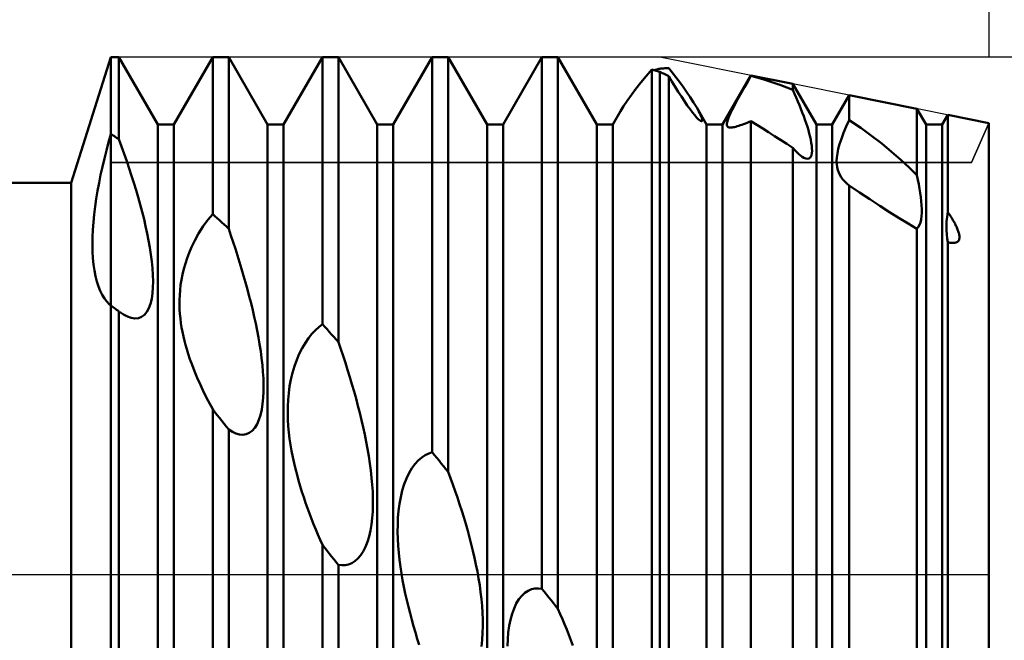
# Model space of a CAD drawing. Units: millimetres. Extents: x -26 to 507, y -58 to 68.
# Drawn here: x 219 to 250, y -2 to 18 of the extents above; entities that cross this region are included whole.
import ezdxf

# ---------------------------------------------------------------- set-up
doc = ezdxf.new("R2010")
doc.units = ezdxf.units.MM
doc.header["$LTSCALE"] = 7.4
doc.linetypes.add('LONGDASH_DASH', pattern=[0.85, 0.4, -0.2, 0.05, -0.2])
for name, color, linetype in [('1', 4, 'CONTINUOUS'), ('2', 7, 'CONTINUOUS'), ('4', 2, 'LONGDASH_DASH'), ('CUT', 1, 'CONTINUOUS'), ('NOCUT', 7, 'CONTINUOUS'), ('SK2', 7, 'CONTINUOUS'), ('SK4', 2, 'LONGDASH_DASH')]:
    doc.layers.add(name, color=color, linetype=linetype)

msp = doc.modelspace()

# ---------------------------------------------------------------- linework, layer by layer
at = {"layer": '1', "color": 4, "linetype": 'CONTINUOUS', "lineweight": 50}
for p, q in [((220.73, 12.5), (222, 16.5)), ((222, 16.5), (222.255, 16.5)), ((222, -16.5), (222, 16.5)), ((223.495, 14.353), (222.255, 16.5)), ((222.255, 13.884), (222.255, 16.5)), ((224.005, 14.353), (225.245, 16.5)), ((225.245, 16.5), (225.755, 16.5)), ((225.245, 11.5), (225.245, 16.5)), ((226.995, 14.353), (225.755, 16.5)), ((225.755, 11.033), (225.755, 16.5)), ((227.505, 14.353), (228.745, 16.5)), ((228.745, 16.5), (229.255, 16.5)), ((228.745, 7.985), (228.745, 16.5)), ((230.495, 14.353), (229.255, 16.5)), ((229.255, 7.418), (229.255, 16.5)), ((231.005, 14.353), (232.245, 16.5)), ((232.245, 16.5), (232.755, 16.5)), ((232.245, 3.904), (232.245, 16.5)), ((233.995, 14.353), (232.755, 16.5)), ((232.755, 3.279), (232.755, 16.5)), ((234.505, 14.353), (235.745, 16.5)), ((235.745, 16.5), (236.255, 16.5)), ((235.745, -0.452), (235.745, 16.5)), ((237.495, 14.353), (236.255, 16.5)), ((236.255, -1.092), (236.255, 16.5)), ((239.069, 15.899), (239.245, 16.109)), ((239.281, 16.099), (239.245, 16.109)), ((239.245, -4.776), (239.245, 16.109)), ((239.318, 16.089), (239.281, 16.099)), ((239.354, 16.078), (239.318, 16.089)), ((239.322, 16.088), (239.352, 16.096)), ((239.352, 16.096), (239.381, 16.104)), ((239.391, 16.068), (239.354, 16.078)), ((239.381, 16.104), (239.411, 16.112)), ((239.427, 16.058), (239.391, 16.068)), ((239.411, 16.112), (239.441, 16.12)), ((239.464, 16.047), (239.427, 16.058)), ((239.441, 16.12), (239.47, 16.128)), ((239.5, 16.036), (239.464, 16.047)), ((239.47, 16.128), (239.5, 16.136)), ((239.5, 16.136), (239.541, 16.139)), ((239.542, 16.017), (239.5, 16.036)), ((239.5, -5.082), (239.5, 16.036)), ((239.541, 16.139), (239.582, 16.143)), ((239.583, 15.998), (239.542, 16.017)), ((239.582, 16.143), (239.624, 16.146)), ((239.624, 16.146), (239.665, 16.15)), ((239.665, 16.15), (239.706, 16.152)), ((239.706, 16.152), (239.747, 16.155)), ((239.747, 16.155), (239.789, 16.158)), ((239.94, 15.965), (239.789, 16.158)), ((238.901, 15.692), (239.069, 15.899)), ((239.624, 15.979), (239.583, 15.998)), ((239.665, 15.959), (239.624, 15.979)), ((239.706, 15.94), (239.665, 15.959)), ((239.747, 15.92), (239.706, 15.94)), ((239.789, 15.901), (239.747, 15.92)), ((239.891, 15.728), (239.789, 15.901)), ((239.789, -5.442), (239.789, 15.901)), ((239.993, 15.56), (239.891, 15.728)), ((240.085, 15.774), (239.94, 15.965)), ((240.225, 15.586), (240.085, 15.774)), ((241.505, 14.353), (242.409, 15.918)), ((242.206, 15.55), (242.306, 15.726)), ((242.306, 15.726), (242.409, 15.906)), ((243.745, 15.651), (242.409, 15.918)), ((242.409, 15.906), (242.409, 15.918)), ((242.6, 15.856), (242.409, 15.906)), ((242.792, 15.801), (242.6, 15.856)), ((242.983, 15.741), (242.792, 15.801)), ((243.174, 15.677), (242.983, 15.741)), ((238.598, 15.298), (238.743, 15.491)), ((238.743, 15.491), (238.901, 15.692)), ((240.094, 15.398), (239.993, 15.56)), ((240.193, 15.244), (240.094, 15.398)), ((240.355, 15.403), (240.225, 15.586)), ((240.475, 15.227), (240.355, 15.403)), ((242.111, 15.382), (242.206, 15.55)), ((243.365, 15.609), (243.174, 15.677)), ((243.555, 15.536), (243.365, 15.609)), ((243.745, 15.459), (243.555, 15.536)), ((244.495, 14.353), (243.745, 15.651)), ((243.745, 15.459), (243.745, 15.651)), ((243.801, 15.336), (243.745, 15.459)), ((238.348, 14.937), (238.466, 15.112)), ((238.466, 15.112), (238.598, 15.298)), ((240.289, 15.099), (240.193, 15.244)), ((240.381, 14.965), (240.289, 15.099)), ((240.583, 15.06), (240.475, 15.227)), ((241.87, 14.939), (241.942, 15.074)), ((241.942, 15.074), (242.023, 15.223)), ((242.023, 15.223), (242.111, 15.382)), ((243.854, 15.215), (243.801, 15.336)), ((243.906, 15.095), (243.854, 15.215)), ((243.955, 14.976), (243.906, 15.095)), ((245.005, 14.353), (245.547, 15.291)), ((247.702, 14.86), (245.547, 15.291)), ((245.547, 14.499), (245.547, 15.291)), ((238.005, 14.353), (238.252, 14.78)), ((238.252, 14.78), (238.348, 14.937)), ((240.467, 14.846), (240.381, 14.965)), ((240.546, 14.743), (240.467, 14.846)), ((240.679, 14.9), (240.583, 15.06)), ((240.716, 14.835), (240.679, 14.9)), ((240.995, 14.353), (240.679, 14.9)), ((240.749, 14.773), (240.716, 14.835)), ((240.779, 14.714), (240.749, 14.773)), ((241.757, 14.713), (241.809, 14.819)), ((241.809, 14.819), (241.87, 14.939)), ((244.002, 14.859), (243.955, 14.976)), ((244.048, 14.743), (244.002, 14.859)), ((247.995, 14.353), (247.702, 14.86)), ((247.702, 12.737), (247.702, 14.86)), ((240.617, 14.654), (240.546, 14.743)), ((240.678, 14.584), (240.617, 14.654)), ((240.73, 14.53), (240.678, 14.584)), ((240.773, 14.492), (240.73, 14.53)), ((240.806, 14.469), (240.773, 14.492)), ((240.804, 14.661), (240.779, 14.714)), ((240.825, 14.612), (240.804, 14.661)), ((240.831, 14.46), (240.806, 14.469)), ((240.841, 14.568), (240.825, 14.612)), ((240.831, 14.46), (240.847, 14.462)), ((240.852, 14.53), (240.841, 14.568)), ((240.847, 14.462), (240.856, 14.475)), ((240.857, 14.498), (240.852, 14.53)), ((240.856, 14.475), (240.857, 14.498)), ((241.649, 14.42), (241.662, 14.475)), ((241.662, 14.475), (241.684, 14.541)), ((241.684, 14.541), (241.716, 14.62)), ((241.716, 14.62), (241.757, 14.713)), ((242.348, 14.436), (242.409, 14.46)), ((242.595, 14.346), (242.409, 14.461)), ((242.409, -8.482), (242.409, 14.461)), ((244.091, 14.627), (244.048, 14.743)), ((244.133, 14.511), (244.091, 14.627)), ((244.172, 14.397), (244.133, 14.511)), ((245.449, 14.289), (245.547, 14.499)), ((245.911, 14.252), (245.547, 14.499)), ((248.505, 14.353), (248.684, 14.663)), ((250, 14.4), (248.684, 14.663)), ((248.684, 11.569), (248.684, 14.663)), ((223.495, 14.353), (224.005, 14.353)), ((223.495, -14.353), (223.495, 14.353)), ((224.005, -14.353), (224.005, 14.353)), ((226.995, 14.353), (227.505, 14.353)), ((226.995, -14.353), (226.995, 14.353)), ((227.505, -14.353), (227.505, 14.353)), ((230.495, 14.353), (231.005, 14.353)), ((230.495, -14.353), (230.495, 14.353)), ((231.005, -14.353), (231.005, 14.353)), ((233.995, 14.353), (234.505, 14.353)), ((233.995, -14.353), (233.995, 14.353)), ((234.505, -14.353), (234.505, 14.353)), ((237.495, 14.353), (238.005, 14.353)), ((237.495, -14.353), (237.495, 14.353)), ((238.005, -14.353), (238.005, 14.353)), ((240.995, 14.353), (241.505, 14.353)), ((240.995, -14.353), (240.995, 14.353)), ((241.505, -14.353), (241.505, 14.353)), ((241.643, 14.375), (241.649, 14.42)), ((241.644, 14.34), (241.643, 14.375)), ((241.652, 14.311), (241.644, 14.34)), ((241.666, 14.29), (241.652, 14.311)), ((241.686, 14.274), (241.666, 14.29)), ((241.711, 14.264), (241.686, 14.274)), ((241.739, 14.259), (241.711, 14.264)), ((241.771, 14.259), (241.739, 14.259)), ((241.771, 14.259), (241.806, 14.261)), ((241.806, 14.261), (241.844, 14.267)), ((241.844, 14.267), (241.885, 14.276)), ((241.885, 14.276), (241.927, 14.287)), ((241.927, 14.287), (241.972, 14.3)), ((241.972, 14.3), (242.019, 14.314)), ((242.019, 14.314), (242.069, 14.331)), ((242.069, 14.331), (242.121, 14.349)), ((242.121, 14.349), (242.175, 14.369)), ((242.175, 14.369), (242.231, 14.39)), ((242.231, 14.39), (242.289, 14.412)), ((242.289, 14.412), (242.348, 14.436)), ((242.784, 14.229), (242.595, 14.346)), ((242.973, 14.109), (242.784, 14.229)), ((244.208, 14.284), (244.172, 14.397)), ((244.241, 14.174), (244.208, 14.284)), ((244.271, 14.067), (244.241, 14.174)), ((244.495, 14.353), (245.005, 14.353)), ((244.495, -14.353), (244.495, 14.353)), ((245.005, -14.353), (245.005, 14.353)), ((245.364, 14.089), (245.449, 14.289)), ((246.257, 14), (245.911, 14.252)), ((247.995, 14.353), (248.505, 14.353)), ((247.995, -14.353), (247.995, 14.353)), ((248.505, -14.353), (248.505, 14.353)), ((250, -14.4), (250, 14.4)), ((221.926, 13.793), (222, 14.052)), ((222.037, 14.029), (222, 14.052)), ((222.073, 14.005), (222.037, 14.029)), ((222.11, 13.981), (222.073, 14.005)), ((222.146, 13.957), (222.11, 13.981)), ((222.182, 13.933), (222.146, 13.957)), ((222.219, 13.908), (222.182, 13.933)), ((222.255, 13.884), (222.219, 13.908)), ((222.341, 13.651), (222.255, 13.884)), ((243.164, 13.988), (242.973, 14.109)), ((243.357, 13.864), (243.164, 13.988)), ((243.551, 13.739), (243.357, 13.864)), ((244.296, 13.964), (244.271, 14.067)), ((244.318, 13.866), (244.296, 13.964)), ((244.335, 13.771), (244.318, 13.866)), ((245.237, 13.733), (245.293, 13.904)), ((245.293, 13.904), (245.364, 14.089)), ((246.586, 13.745), (246.257, 14)), ((221.79, 13.27), (221.856, 13.532)), ((221.856, 13.532), (221.926, 13.793)), ((222.425, 13.418), (222.341, 13.651)), ((243.745, 13.612), (243.551, 13.739)), ((243.811, 13.538), (243.745, 13.612)), ((243.745, -9.847), (243.745, 13.612)), ((243.874, 13.472), (243.811, 13.538)), ((244.348, 13.681), (244.335, 13.771)), ((244.356, 13.595), (244.348, 13.681)), ((244.353, 13.445), (244.357, 13.516)), ((244.357, 13.516), (244.356, 13.595)), ((245.165, 13.434), (245.194, 13.576)), ((245.194, 13.576), (245.237, 13.733)), ((246.895, 13.489), (246.586, 13.745)), ((221.728, 13.01), (221.79, 13.27)), ((222.506, 13.185), (222.425, 13.418)), ((243.934, 13.415), (243.874, 13.472)), ((243.991, 13.367), (243.934, 13.415)), ((244.044, 13.328), (243.991, 13.367)), ((244.094, 13.297), (244.044, 13.328)), ((244.158, 13.27), (244.094, 13.297)), ((244.213, 13.262), (244.158, 13.27)), ((244.213, 13.262), (244.258, 13.27)), ((244.258, 13.27), (244.294, 13.294)), ((244.294, 13.294), (244.322, 13.332)), ((244.322, 13.332), (244.341, 13.383)), ((244.341, 13.383), (244.353, 13.445)), ((245.143, 13.191), (245.148, 13.306)), ((245.147, 13.087), (245.143, 13.191)), ((245.148, 13.306), (245.165, 13.434)), ((247.185, 13.234), (246.895, 13.489)), ((247.454, 12.983), (247.185, 13.234)), ((221.672, 12.752), (221.728, 13.01)), ((222.584, 12.954), (222.506, 13.185)), ((222.66, 12.724), (222.584, 12.954)), ((245.16, 12.992), (245.147, 13.087)), ((245.181, 12.904), (245.16, 12.992)), ((245.209, 12.823), (245.181, 12.904)), ((247.702, 12.737), (247.454, 12.983)), ((221.62, 12.498), (221.672, 12.752)), ((222.732, 12.495), (222.66, 12.724)), ((245.244, 12.748), (245.209, 12.823)), ((245.285, 12.68), (245.244, 12.748)), ((245.33, 12.617), (245.285, 12.68)), ((245.379, 12.559), (245.33, 12.617)), ((247.734, 12.592), (247.702, 12.737)), ((247.763, 12.449), (247.734, 12.592)), ((42, 12.5), (220.73, 12.5)), ((220.73, -12.5), (220.73, 12.5)), ((221.574, 12.243), (221.62, 12.498)), ((222.802, 12.265), (222.732, 12.495)), ((222.87, 12.034), (222.802, 12.265)), ((245.432, 12.506), (245.379, 12.559)), ((245.487, 12.457), (245.432, 12.506)), ((245.547, 12.41), (245.487, 12.457)), ((245.874, 12.191), (245.547, 12.411)), ((245.547, -11.455), (245.547, 12.411)), ((247.789, 12.308), (247.763, 12.449)), ((247.811, 12.172), (247.789, 12.308)), ((221.495, 11.736), (221.532, 11.989)), ((221.532, 11.989), (221.574, 12.243)), ((222.935, 11.801), (222.87, 12.034)), ((246.198, 11.974), (245.874, 12.191)), ((246.517, 11.764), (246.198, 11.974)), ((247.829, 12.039), (247.811, 12.172)), ((247.843, 11.908), (247.829, 12.039)), ((221.465, 11.486), (221.495, 11.736)), ((222.997, 11.569), (222.935, 11.801)), ((246.829, 11.562), (246.517, 11.764)), ((247.852, 11.78), (247.843, 11.908)), ((247.857, 11.657), (247.852, 11.78)), ((247.856, 11.539), (247.857, 11.657)), ((221.441, 11.238), (221.465, 11.486)), ((223.055, 11.338), (222.997, 11.569)), ((223.108, 11.109), (223.055, 11.338)), ((224.943, 11.113), (225.093, 11.319)), ((225.093, 11.319), (225.245, 11.5)), ((225.318, 11.434), (225.245, 11.5)), ((225.391, 11.368), (225.318, 11.434)), ((225.464, 11.302), (225.391, 11.368)), ((247.131, 11.371), (246.829, 11.562)), ((247.423, 11.194), (247.131, 11.371)), ((247.813, 11.234), (247.834, 11.326)), ((247.834, 11.326), (247.848, 11.428)), ((247.848, 11.428), (247.856, 11.539)), ((248.649, 11.261), (248.663, 11.411)), ((248.663, 11.411), (248.684, 11.569)), ((248.703, 11.541), (248.684, 11.569)), ((248.722, 11.512), (248.703, 11.541)), ((248.741, 11.484), (248.722, 11.512)), ((248.76, 11.455), (248.741, 11.484)), ((248.779, 11.425), (248.76, 11.455)), ((248.797, 11.396), (248.779, 11.425)), ((248.816, 11.366), (248.797, 11.396)), ((248.834, 11.337), (248.816, 11.366)), ((248.851, 11.307), (248.834, 11.337)), ((248.869, 11.277), (248.851, 11.307)), ((221.413, 10.759), (221.423, 10.995)), ((221.423, 10.995), (221.441, 11.238)), ((223.157, 10.883), (223.108, 11.109)), ((224.796, 10.883), (224.943, 11.113)), ((225.536, 11.235), (225.464, 11.302)), ((225.609, 11.168), (225.536, 11.235)), ((225.682, 11.101), (225.609, 11.168)), ((225.755, 11.033), (225.682, 11.101)), ((225.828, 10.818), (225.755, 11.033)), ((247.702, 11.032), (247.423, 11.194)), ((247.702, 11.032), (247.747, 11.086)), ((247.702, -12.996), (247.702, 11.032)), ((247.747, 11.086), (247.784, 11.153)), ((247.784, 11.153), (247.813, 11.234)), ((248.643, 11.119), (248.649, 11.261)), ((248.645, 10.982), (248.643, 11.119)), ((248.885, 11.247), (248.869, 11.277)), ((248.902, 11.217), (248.885, 11.247)), ((248.918, 11.188), (248.902, 11.217)), ((248.933, 11.158), (248.918, 11.188)), ((248.948, 11.129), (248.933, 11.158)), ((248.962, 11.099), (248.948, 11.129)), ((248.975, 11.069), (248.962, 11.099)), ((248.988, 11.04), (248.975, 11.069)), ((249.001, 11.01), (248.988, 11.04)), ((249.012, 10.98), (249.001, 11.01)), ((221.41, 10.53), (221.413, 10.759)), ((223.202, 10.659), (223.157, 10.883)), ((224.671, 10.655), (224.796, 10.883)), ((225.9, 10.603), (225.828, 10.818)), ((248.652, 10.85), (248.645, 10.982)), ((248.666, 10.723), (248.652, 10.85)), ((248.685, 10.6), (248.666, 10.723)), ((249.022, 10.951), (249.012, 10.98)), ((249.032, 10.921), (249.022, 10.951)), ((249.04, 10.893), (249.032, 10.921)), ((249.034, 10.657), (249.045, 10.68)), ((249.047, 10.865), (249.04, 10.893)), ((249.045, 10.68), (249.053, 10.705)), ((249.052, 10.837), (249.047, 10.865)), ((249.056, 10.81), (249.052, 10.837)), ((249.053, 10.705), (249.057, 10.731)), ((249.058, 10.784), (249.056, 10.81)), ((249.057, 10.731), (249.059, 10.757)), ((249.059, 10.757), (249.058, 10.784)), ((221.415, 10.31), (221.41, 10.53)), ((223.242, 10.434), (223.202, 10.659)), ((223.276, 10.21), (223.242, 10.434)), ((224.495, 10.267), (224.572, 10.448)), ((224.572, 10.448), (224.671, 10.655)), ((225.969, 10.389), (225.9, 10.603)), ((226.037, 10.176), (225.969, 10.389)), ((248.722, 10.592), (248.684, 10.6)), ((248.684, -13.587), (248.684, 10.6)), ((248.761, 10.586), (248.722, 10.592)), ((248.799, 10.581), (248.761, 10.586)), ((248.837, 10.579), (248.799, 10.581)), ((248.837, 10.579), (248.874, 10.579)), ((248.874, 10.579), (248.909, 10.583)), ((248.909, 10.583), (248.942, 10.59)), ((248.942, 10.59), (248.972, 10.602)), ((248.972, 10.602), (248.997, 10.617)), ((248.997, 10.617), (249.018, 10.636)), ((249.018, 10.636), (249.034, 10.657)), ((221.427, 10.097), (221.415, 10.31)), ((221.447, 9.894), (221.427, 10.097)), ((223.305, 9.988), (223.276, 10.21)), ((224.374, 9.922), (224.431, 10.095)), ((224.431, 10.095), (224.495, 10.267)), ((226.103, 9.963), (226.037, 10.176)), ((221.474, 9.701), (221.447, 9.894)), ((223.326, 9.769), (223.305, 9.988)), ((223.34, 9.557), (223.326, 9.769)), ((224.284, 9.577), (224.326, 9.749)), ((224.326, 9.749), (224.374, 9.922)), ((226.169, 9.748), (226.103, 9.963)), ((226.232, 9.531), (226.169, 9.748)), ((221.509, 9.519), (221.474, 9.701)), ((221.552, 9.35), (221.509, 9.519)), ((223.345, 9.353), (223.34, 9.557)), ((224.251, 9.406), (224.284, 9.577)), ((226.294, 9.313), (226.232, 9.531)), ((221.602, 9.193), (221.552, 9.35)), ((221.659, 9.051), (221.602, 9.193)), ((223.326, 8.972), (223.341, 9.158)), ((223.341, 9.158), (223.345, 9.353)), ((224.205, 9.076), (224.224, 9.239)), ((224.224, 9.239), (224.251, 9.406)), ((226.355, 9.094), (226.294, 9.313)), ((221.722, 8.922), (221.659, 9.051)), ((221.791, 8.808), (221.722, 8.922)), ((221.866, 8.709), (221.791, 8.808)), ((223.261, 8.64), (223.3, 8.799)), ((223.3, 8.799), (223.326, 8.972)), ((224.187, 8.761), (224.193, 8.916)), ((224.193, 8.916), (224.205, 9.076)), ((226.413, 8.875), (226.355, 9.094)), ((226.468, 8.656), (226.413, 8.875)), ((221.947, 8.625), (221.866, 8.709)), ((221.956, 8.617), (221.947, 8.625)), ((221.965, 8.61), (221.956, 8.617)), ((221.973, 8.602), (221.965, 8.61)), ((221.982, 8.595), (221.973, 8.602)), ((221.991, 8.588), (221.982, 8.595)), ((222, 8.581), (221.991, 8.588)), ((222.037, 8.555), (222, 8.581)), ((222.073, 8.529), (222.037, 8.555)), ((222.11, 8.502), (222.073, 8.529)), ((222.146, 8.476), (222.11, 8.502)), ((223.144, 8.382), (223.209, 8.5)), ((223.209, 8.5), (223.261, 8.64)), ((224.186, 8.61), (224.187, 8.761)), ((224.19, 8.461), (224.186, 8.61)), ((226.521, 8.438), (226.468, 8.656)), ((222.183, 8.449), (222.146, 8.476)), ((222.219, 8.422), (222.183, 8.449)), ((222.255, 8.395), (222.219, 8.422)), ((222.258, 8.393), (222.255, 8.395)), ((222.255, -14.663), (222.255, 8.395)), ((222.261, 8.391), (222.258, 8.393)), ((222.264, 8.389), (222.261, 8.391)), ((222.267, 8.386), (222.264, 8.389)), ((222.27, 8.384), (222.267, 8.386)), ((222.273, 8.382), (222.27, 8.384)), ((222.401, 8.296), (222.273, 8.382)), ((222.526, 8.231), (222.401, 8.296)), ((222.649, 8.189), (222.526, 8.231)), ((222.766, 8.173), (222.649, 8.189)), ((222.766, 8.173), (222.876, 8.184)), ((222.876, 8.184), (222.977, 8.223)), ((222.977, 8.223), (223.067, 8.289)), ((223.067, 8.289), (223.144, 8.382)), ((224.2, 8.314), (224.19, 8.461)), ((224.214, 8.168), (224.2, 8.314)), ((224.232, 8.023), (224.214, 8.168)), ((226.571, 8.221), (226.521, 8.438)), ((226.618, 8.005), (226.571, 8.221)), ((224.254, 7.88), (224.232, 8.023)), ((224.281, 7.739), (224.254, 7.88)), ((226.663, 7.787), (226.618, 8.005)), ((228.522, 7.795), (228.633, 7.897)), ((228.633, 7.897), (228.745, 7.985)), ((228.818, 7.904), (228.745, 7.985)), ((228.891, 7.824), (228.818, 7.904)), ((224.31, 7.599), (224.281, 7.739)), ((224.343, 7.461), (224.31, 7.599)), ((226.704, 7.567), (226.663, 7.787)), ((226.742, 7.345), (226.704, 7.567)), ((228.2, 7.393), (228.304, 7.544)), ((228.304, 7.544), (228.412, 7.677)), ((228.412, 7.677), (228.522, 7.795)), ((228.964, 7.743), (228.891, 7.824)), ((229.036, 7.662), (228.964, 7.743)), ((229.109, 7.581), (229.036, 7.662)), ((229.182, 7.5), (229.109, 7.581)), ((224.379, 7.324), (224.343, 7.461)), ((224.419, 7.188), (224.379, 7.324)), ((226.776, 7.123), (226.742, 7.345)), ((228.008, 7.045), (228.1, 7.226)), ((228.1, 7.226), (228.2, 7.393)), ((229.255, 7.418), (229.182, 7.5)), ((229.331, 7.196), (229.255, 7.418)), ((224.465, 7.039), (224.419, 7.188)), ((224.52, 6.873), (224.465, 7.039)), ((226.806, 6.903), (226.776, 7.123)), ((227.925, 6.853), (228.008, 7.045)), ((229.405, 6.975), (229.331, 7.196)), ((229.477, 6.753), (229.405, 6.975)), ((224.586, 6.69), (224.52, 6.873)), ((224.662, 6.492), (224.586, 6.69)), ((226.83, 6.685), (226.806, 6.903)), ((226.849, 6.47), (226.83, 6.685)), ((227.79, 6.437), (227.852, 6.649)), ((227.852, 6.649), (227.925, 6.853)), ((229.548, 6.528), (229.477, 6.753)), ((224.751, 6.278), (224.662, 6.492)), ((226.862, 6.259), (226.849, 6.47)), ((227.739, 6.223), (227.79, 6.437)), ((229.618, 6.302), (229.548, 6.528)), ((229.686, 6.074), (229.618, 6.302)), ((224.853, 6.049), (224.751, 6.278)), ((224.968, 5.806), (224.853, 6.049)), ((226.868, 6.05), (226.862, 6.259)), ((226.866, 5.843), (226.868, 6.05)), ((227.67, 5.79), (227.699, 6.006)), ((227.699, 6.006), (227.739, 6.223)), ((229.752, 5.845), (229.686, 6.074)), ((225.099, 5.548), (224.968, 5.806)), ((226.857, 5.642), (226.866, 5.843)), ((227.65, 5.574), (227.67, 5.79)), ((229.816, 5.616), (229.752, 5.845)), ((225.245, 5.277), (225.099, 5.548)), ((226.81, 5.263), (226.838, 5.447)), ((226.838, 5.447), (226.857, 5.642)), ((227.638, 5.147), (227.64, 5.36)), ((227.64, 5.36), (227.65, 5.574)), ((229.878, 5.387), (229.816, 5.616)), ((229.936, 5.158), (229.878, 5.387)), ((225.317, 5.184), (225.245, 5.277)), ((225.245, -15.997), (225.245, 5.277)), ((225.39, 5.091), (225.317, 5.184)), ((225.463, 4.997), (225.39, 5.091)), ((226.72, 4.935), (226.771, 5.091)), ((226.771, 5.091), (226.81, 5.263)), ((227.644, 4.937), (227.638, 5.147)), ((229.992, 4.93), (229.936, 5.158)), ((225.536, 4.904), (225.463, 4.997)), ((225.609, 4.811), (225.536, 4.904)), ((225.682, 4.718), (225.609, 4.811)), ((225.755, 4.625), (225.682, 4.718)), ((226.585, 4.679), (226.659, 4.797)), ((226.659, 4.797), (226.72, 4.935)), ((227.656, 4.731), (227.644, 4.937)), ((227.675, 4.53), (227.656, 4.731)), ((230.045, 4.701), (229.992, 4.93)), ((225.872, 4.554), (225.755, 4.625)), ((225.755, -16.142), (225.755, 4.625)), ((225.984, 4.503), (225.872, 4.554)), ((226.095, 4.472), (225.984, 4.503)), ((226.203, 4.463), (226.095, 4.472)), ((226.203, 4.463), (226.309, 4.478)), ((226.309, 4.478), (226.409, 4.519)), ((226.409, 4.519), (226.501, 4.586)), ((226.501, 4.586), (226.585, 4.679)), ((227.698, 4.334), (227.675, 4.53)), ((230.095, 4.47), (230.045, 4.701)), ((230.142, 4.239), (230.095, 4.47)), ((227.727, 4.139), (227.698, 4.334)), ((227.76, 3.944), (227.727, 4.139)), ((230.185, 4.007), (230.142, 4.239)), ((227.798, 3.751), (227.76, 3.944)), ((230.224, 3.776), (230.185, 4.007)), ((230.259, 3.545), (230.224, 3.776)), ((231.911, 3.736), (232.022, 3.81)), ((232.022, 3.81), (232.133, 3.865)), ((232.133, 3.865), (232.245, 3.904)), ((232.318, 3.815), (232.245, 3.904)), ((232.391, 3.726), (232.318, 3.815)), ((227.84, 3.559), (227.798, 3.751)), ((227.885, 3.369), (227.84, 3.559)), ((230.289, 3.317), (230.259, 3.545)), ((231.6, 3.397), (231.699, 3.53)), ((231.699, 3.53), (231.803, 3.643)), ((231.803, 3.643), (231.911, 3.736)), ((232.464, 3.637), (232.391, 3.726)), ((232.536, 3.547), (232.464, 3.637)), ((232.609, 3.458), (232.536, 3.547)), ((232.682, 3.368), (232.609, 3.458)), ((227.934, 3.182), (227.885, 3.369)), ((227.985, 2.998), (227.934, 3.182)), ((230.314, 3.091), (230.289, 3.317)), ((231.425, 3.071), (231.508, 3.242)), ((231.508, 3.242), (231.6, 3.397)), ((232.755, 3.279), (232.682, 3.368)), ((232.831, 3.074), (232.755, 3.279)), ((228.038, 2.818), (227.985, 2.998)), ((230.334, 2.869), (230.314, 3.091)), ((230.347, 2.65), (230.334, 2.869)), ((231.291, 2.685), (231.353, 2.885)), ((231.353, 2.885), (231.425, 3.071)), ((232.905, 2.87), (232.831, 3.074)), ((232.977, 2.666), (232.905, 2.87)), ((228.093, 2.641), (228.038, 2.818)), ((228.149, 2.468), (228.093, 2.641)), ((230.355, 2.436), (230.347, 2.65)), ((231.24, 2.474), (231.291, 2.685)), ((233.048, 2.46), (232.977, 2.666)), ((228.208, 2.295), (228.149, 2.468)), ((228.27, 2.123), (228.208, 2.295)), ((230.349, 2.014), (230.356, 2.225)), ((230.356, 2.225), (230.355, 2.436)), ((231.173, 2.038), (231.201, 2.258)), ((231.201, 2.258), (231.24, 2.474)), ((233.117, 2.251), (233.048, 2.46)), ((233.185, 2.04), (233.117, 2.251)), ((228.333, 1.951), (228.27, 2.123)), ((228.398, 1.78), (228.333, 1.951)), ((230.335, 1.806), (230.349, 2.014)), ((231.154, 1.816), (231.173, 2.038)), ((233.251, 1.828), (233.185, 2.04)), ((228.465, 1.611), (228.398, 1.78)), ((228.533, 1.442), (228.465, 1.611)), ((230.279, 1.407), (230.311, 1.603)), ((230.311, 1.603), (230.335, 1.806)), ((231.143, 1.367), (231.145, 1.592)), ((231.145, 1.592), (231.154, 1.816)), ((233.315, 1.615), (233.251, 1.828)), ((233.377, 1.401), (233.315, 1.615)), ((228.603, 1.275), (228.533, 1.442)), ((228.673, 1.11), (228.603, 1.275)), ((230.236, 1.22), (230.279, 1.407)), ((231.149, 1.141), (231.143, 1.367)), ((233.436, 1.186), (233.377, 1.401)), ((228.745, 0.947), (228.673, 1.11)), ((228.818, 0.855), (228.745, 0.947)), ((228.745, -16.5), (228.745, 0.947)), ((230.12, 0.885), (230.183, 1.045)), ((230.183, 1.045), (230.236, 1.22)), ((231.162, 0.915), (231.149, 1.141)), ((233.491, 0.972), (233.436, 1.186)), ((233.544, 0.757), (233.491, 0.972)), ((228.891, 0.764), (228.818, 0.855)), ((228.964, 0.672), (228.891, 0.764)), ((229.037, 0.581), (228.964, 0.672)), ((229.964, 0.614), (230.046, 0.74)), ((230.046, 0.74), (230.12, 0.885)), ((231.181, 0.691), (231.162, 0.915)), ((231.205, 0.47), (231.181, 0.691)), ((233.594, 0.541), (233.544, 0.757)), ((229.11, 0.49), (229.037, 0.581)), ((229.183, 0.399), (229.11, 0.49)), ((229.255, 0.307), (229.183, 0.399)), ((229.468, 0.302), (229.574, 0.324)), ((229.574, 0.324), (229.678, 0.366)), ((229.678, 0.366), (229.779, 0.428)), ((229.779, 0.428), (229.874, 0.511)), ((229.874, 0.511), (229.964, 0.614)), ((231.233, 0.253), (231.205, 0.47)), ((233.641, 0.322), (233.594, 0.541)), ((233.685, 0.102), (233.641, 0.322)), ((229.362, 0.297), (229.255, 0.308)), ((229.255, -16.5), (229.255, 0.307)), ((229.362, 0.297), (229.468, 0.302)), ((231.266, 0.04), (231.233, 0.253)), ((231.303, -0.174), (231.266, 0.04)), ((233.724, -0.119), (233.685, 0.102)), ((231.344, -0.389), (231.303, -0.174)), ((233.759, -0.341), (233.724, -0.119)), ((231.388, -0.602), (231.344, -0.389)), ((231.436, -0.814), (231.388, -0.602)), ((233.79, -0.562), (233.759, -0.341)), ((233.815, -0.782), (233.79, -0.562)), ((235.101, -0.671), (235.2, -0.58)), ((235.2, -0.58), (235.304, -0.513)), ((235.304, -0.513), (235.412, -0.468)), ((235.412, -0.468), (235.522, -0.444)), ((235.522, -0.444), (235.633, -0.439)), ((235.745, -0.452), (235.633, -0.439)), ((235.818, -0.543), (235.745, -0.452)), ((235.891, -0.635), (235.818, -0.543)), ((231.486, -1.025), (231.436, -0.814)), ((233.835, -1), (233.815, -0.782)), ((234.854, -1.076), (234.926, -0.921)), ((234.926, -0.921), (235.009, -0.785)), ((235.009, -0.785), (235.101, -0.671)), ((235.964, -0.726), (235.891, -0.635)), ((236.036, -0.818), (235.964, -0.726)), ((236.109, -0.909), (236.036, -0.818)), ((236.182, -1), (236.109, -0.909)), ((231.539, -1.234), (231.486, -1.025)), ((231.594, -1.439), (231.539, -1.234)), ((233.849, -1.217), (233.835, -1)), ((233.856, -1.431), (233.849, -1.217)), ((234.741, -1.439), (234.792, -1.251)), ((234.792, -1.251), (234.854, -1.076)), ((236.255, -1.092), (236.182, -1)), ((236.327, -1.256), (236.255, -1.092)), ((236.397, -1.42), (236.327, -1.256)), ((231.65, -1.641), (231.594, -1.439)), ((233.857, -1.645), (233.856, -1.431)), ((234.702, -1.638), (234.741, -1.439)), ((236.466, -1.584), (236.397, -1.42)), ((231.709, -1.842), (231.65, -1.641)), ((231.77, -2.043), (231.709, -1.842)), ((233.837, -2.075), (233.851, -1.86)), ((233.851, -1.86), (233.857, -1.645)), ((234.655, -2.058), (234.673, -1.845)), ((234.673, -1.845), (234.702, -1.638)), ((236.534, -1.75), (236.466, -1.584)), ((236.6, -1.919), (236.534, -1.75)), ((231.833, -2.244), (231.77, -2.043)), ((233.814, -2.289), (233.837, -2.075)), ((234.645, -2.277), (234.655, -2.058)), ((236.665, -2.089), (236.6, -1.919)), ((236.729, -2.261), (236.665, -2.089))]:
    msp.add_line(p, q, dxfattribs=at)
at = {"layer": '2', "color": 7, "linetype": 'CONTINUOUS', "lineweight": 25}
msp.add_line((268, 16.5), (239.5, 16.5), dxfattribs=at)
at = {"layer": '4', "color": 2, "linetype": 'LONGDASH_DASH', "lineweight": 25}
msp.add_line((42, 0), (250, 0), dxfattribs=at)
at = {"layer": 'CUT', "color": 1, "linetype": 'CONTINUOUS', "lineweight": 25}
for p, q in [((239.5, 16.5), (222, 16.5)), ((222, 16.5), (222, 13.145)), ((250, 14.4), (239.5, 16.5)), ((249.441, 13.145), (250, 14.4)), ((222, 13.145), (249.441, 13.145))]:
    msp.add_line(p, q, dxfattribs=at)
at = {"layer": 'NOCUT', "color": 7, "linetype": 'CONTINUOUS', "lineweight": 25}
for p, q in [((222, 16.5), (220.73, 12.5)), ((222, 13.145), (222, 16.5)), ((250, 14.4), (249.441, 13.145)), ((250, 0), (250, 14.4)), ((249.441, 13.145), (222, 13.145)), ((220.73, 12.5), (42, 12.5)), ((42, 0), (250, 0))]:
    msp.add_line(p, q, dxfattribs=at)
at = {"layer": 'SK2', "color": 7, "linetype": 'CONTINUOUS', "lineweight": 25}
msp.add_line((250, 37.5), (250, 16.5), dxfattribs=at)
at = {"layer": 'SK4', "color": 2, "linetype": 'LONGDASH_DASH', "lineweight": 25}
msp.add_line((-5, 0), (255, 0), dxfattribs=at)

doc.saveas('drawing.dxf')
